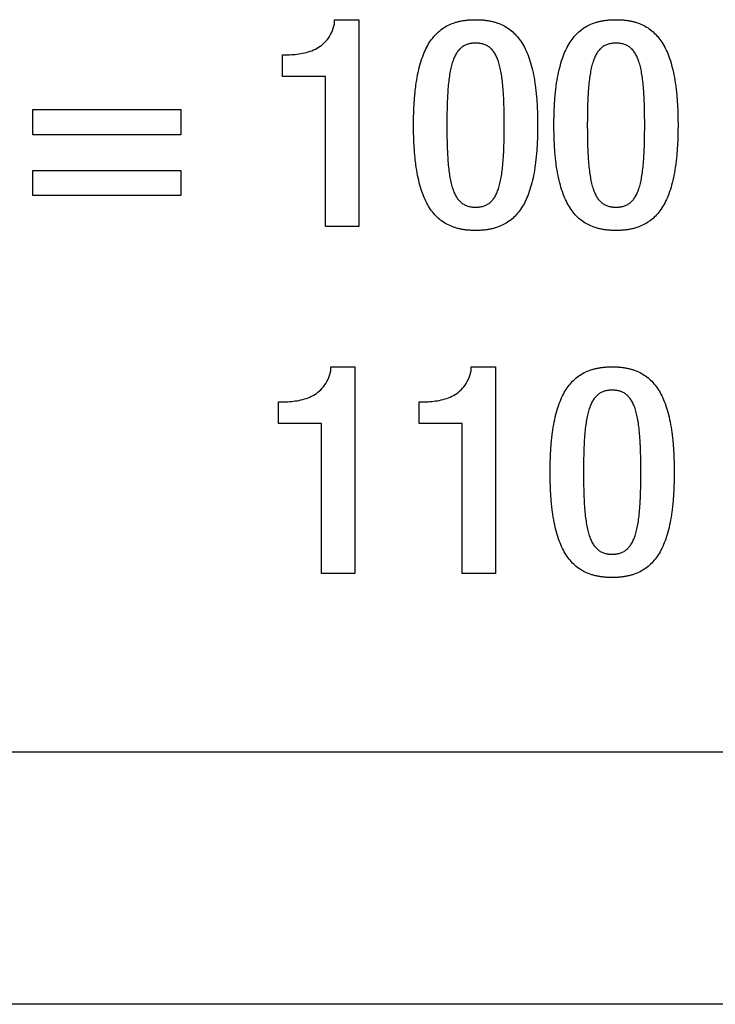
# Model space of a CAD drawing. Units: millimetres. Extents: x 171.4 to 241.4, y 120.2 to 210.2.
# Drawn here: x 203.8 to 209.4, y 120.2 to 128 of the extents above; entities that cross this region are included whole.
import ezdxf

# ---------------------------------------------------------------- set-up
doc = ezdxf.new("R2010")
doc.units = ezdxf.units.MM
doc.header["$LTSCALE"] = 23.1
doc.layers.get('0').update_dxf_attribs({"linetype": 'CONTINUOUS'})
for name, color, linetype in [('09_ROUNDS', 7, 'CONTINUOUS'), ('INTFCLR_3', 7, 'CONTINUOUS'), ('PFADE', 7, 'CONTINUOUS')]:
    doc.layers.add(name, color=color, linetype=linetype)

msp = doc.modelspace()

# ---------------------------------------------------------------- linework, layer by layer
at = {"color": 4, "linetype": 'CONTINUOUS'}
for p, q in [((203.9514, 127.3063), (205.1239, 127.3063)), ((203.9514, 127.1076), (203.9514, 127.3063)), ((205.1239, 127.3063), (205.1239, 127.1076)), ((205.1239, 127.1076), (203.9514, 127.1076)), ((203.9514, 126.8256), (205.1239, 126.8256)), ((203.9514, 126.627), (203.9514, 126.8256)), ((205.1239, 126.8256), (205.1239, 126.627)), ((205.1239, 126.627), (203.9514, 126.627))]:
    msp.add_line(p, q, dxfattribs=at)
at = {"color": 7, "linetype": 'CONTINUOUS'}
msp.add_line((173.407, 122.2224), (220.307, 122.2224), dxfattribs=at)
at = {"layer": '09_ROUNDS', "color": 7, "linetype": 'CONTINUOUS'}
msp.add_line((224.607, 120.2224), (171.907, 120.2224), dxfattribs=at)
at = {"layer": 'INTFCLR_3', "color": 4, "linetype": 'CONTINUOUS'}
for p, q in [((206.3403, 128.0187), (206.5328, 128.0187)), ((206.3403, 127.9861), (206.3403, 128.0187)), ((206.5328, 128.0187), (206.5328, 126.3818)), ((205.9281, 127.7411), (205.9535, 127.7411)), ((205.9281, 127.5698), (205.9281, 127.7411)), ((206.2686, 127.5698), (205.9281, 127.5698)), ((206.2686, 126.3818), (206.2686, 127.5698)), ((203.9514, 127.3063), (205.1239, 127.3063)), ((203.9514, 127.1076), (203.9514, 127.3063)), ((205.1239, 127.3063), (205.1239, 127.1076)), ((205.1239, 127.1076), (203.9514, 127.1076)), ((203.9514, 126.8256), (205.1239, 126.8256)), ((203.9514, 126.627), (203.9514, 126.8256)), ((205.1239, 126.8256), (205.1239, 126.627)), ((205.1239, 126.627), (203.9514, 126.627)), ((206.5328, 126.3818), (206.2686, 126.3818)), ((206.31, 125.2705), (206.5025, 125.2705)), ((206.31, 125.2378), (206.31, 125.2705)), ((206.5025, 125.2705), (206.5025, 123.6337)), ((207.4227, 125.2705), (207.6148, 125.2705)), ((207.4227, 125.2378), (207.4227, 125.2705)), ((207.6148, 125.2705), (207.6148, 123.6337)), ((205.8978, 124.993), (205.9232, 124.993)), ((205.8978, 124.8218), (205.8978, 124.993)), ((207.0101, 124.993), (207.0355, 124.993)), ((207.0101, 124.8218), (207.0101, 124.993)), ((206.2383, 124.8218), (205.8978, 124.8218)), ((206.2383, 123.6337), (206.2383, 124.8218)), ((207.3509, 124.8218), (207.0101, 124.8218)), ((207.3509, 123.6337), (207.3509, 124.8218)), ((206.5025, 123.6337), (206.2383, 123.6337)), ((207.6148, 123.6337), (207.3509, 123.6337))]:
    msp.add_line(p, q, dxfattribs=at)
for points, knots in [([(207.4428, 126.3496), (207.438, 126.3497), (207.4284, 126.35), (207.4141, 126.3508), (207.3955, 126.3521), (207.3726, 126.3547), (207.3459, 126.359), (207.3201, 126.3647), (207.2869, 126.374), (207.2473, 126.3893), (207.2029, 126.414), (207.1621, 126.4453), (207.1251, 126.4835), (207.0918, 126.5288), (207.0624, 126.5816), (207.0368, 126.6421), (207.0151, 126.7107), (206.9972, 126.7878), (206.9859, 126.8576), (206.9787, 126.9178), (206.9742, 126.9663), (206.9706, 127.0173), (206.9685, 127.0613), (206.9674, 127.0977), (206.9667, 127.1259), (206.9664, 127.1498), (206.9663, 127.1692), (206.9662, 127.184), (206.9663, 127.1988), (206.9664, 127.2182), (206.9667, 127.2421), (206.9674, 127.2703), (206.9685, 127.3067), (206.9706, 127.3507), (206.9742, 127.4016), (206.9787, 127.4501), (206.9859, 127.5104), (206.9972, 127.5801), (207.0151, 127.6572), (207.0368, 127.7258), (207.0624, 127.7863), (207.0918, 127.8391), (207.1251, 127.8845), (207.1621, 127.9227), (207.2029, 127.954), (207.2473, 127.9788), (207.2869, 127.9941), (207.3201, 128.0035), (207.3459, 128.0092), (207.3726, 128.0135), (207.3955, 128.016), (207.4141, 128.0174), (207.4284, 128.0182), (207.4428, 128.0186), (207.4526, 128.0187), (207.4575, 128.0187)], [0, 0, 0, 0, 0.006611, 0.013134, 0.019571, 0.032202, 0.044534, 0.056604, 0.06845, 0.091657, 0.114609, 0.137826, 0.161873, 0.187325, 0.214729, 0.244583, 0.277329, 0.313358, 0.353011, 0.374295, 0.396598, 0.419952, 0.444389, 0.457023, 0.46994, 0.483143, 0.489852, 0.496635, 0.503414, 0.51012, 0.523316, 0.536227, 0.548856, 0.573283, 0.59663, 0.618926, 0.640207, 0.679858, 0.715889, 0.748642, 0.778506, 0.805921, 0.831386, 0.855446, 0.878672, 0.901632, 0.924844, 0.936692, 0.948762, 0.961096, 0.973727, 0.980164, 0.986687, 0.993298, 1, 1, 1, 1]), ([(207.4575, 128.0187), (207.4624, 128.0187), (207.4721, 128.0186), (207.4865, 128.0182), (207.5008, 128.0174), (207.5194, 128.016), (207.5422, 128.0135), (207.5689, 128.0092), (207.5947, 128.0035), (207.6279, 127.9941), (207.6675, 127.9788), (207.7118, 127.954), (207.7526, 127.9227), (207.7897, 127.8845), (207.823, 127.8391), (207.8525, 127.7863), (207.8781, 127.7258), (207.8998, 127.6572), (207.9176, 127.5801), (207.929, 127.5104), (207.9362, 127.4501), (207.9408, 127.4016), (207.9443, 127.3507), (207.9464, 127.3067), (207.9476, 127.2703), (207.9482, 127.2421), (207.9485, 127.2182), (207.9487, 127.1988), (207.9487, 127.184), (207.9487, 127.1692), (207.9485, 127.1498), (207.9482, 127.1259), (207.9476, 127.0977), (207.9464, 127.0613), (207.9443, 127.0173), (207.9408, 126.9663), (207.9362, 126.9178), (207.929, 126.8576), (207.9177, 126.7878), (207.8998, 126.7107), (207.8781, 126.6421), (207.8525, 126.5816), (207.823, 126.5288), (207.7897, 126.4835), (207.7526, 126.4453), (207.7118, 126.414), (207.6675, 126.3893), (207.6279, 126.374), (207.5947, 126.3647), (207.5689, 126.359), (207.5422, 126.3547), (207.5194, 126.3521), (207.5008, 126.3508), (207.4865, 126.35), (207.4721, 126.3496), (207.4575, 126.3494), (207.4477, 126.3495), (207.4428, 126.3496)], [0, 0, 0, 0, 0.006607, 0.013124, 0.019555, 0.025902, 0.038357, 0.05052, 0.062424, 0.074111, 0.097011, 0.119666, 0.142588, 0.166334, 0.191468, 0.218528, 0.248003, 0.280329, 0.315889, 0.35502, 0.376021, 0.398025, 0.421065, 0.445172, 0.457635, 0.470376, 0.483399, 0.490017, 0.496707, 0.5034, 0.510022, 0.523051, 0.535798, 0.548267, 0.572383, 0.59543, 0.61744, 0.638445, 0.677579, 0.713137, 0.745456, 0.774921, 0.801969, 0.82709, 0.850825, 0.873736, 0.896384, 0.919279, 0.930964, 0.942868, 0.955029, 0.967484, 0.973831, 0.980262, 0.986779, 0.993386, 1, 1, 1, 1]), ([(208.5547, 126.3496), (208.5499, 126.3497), (208.5403, 126.35), (208.5261, 126.3508), (208.5075, 126.3521), (208.4847, 126.3547), (208.458, 126.359), (208.4321, 126.3647), (208.399, 126.374), (208.3594, 126.3893), (208.315, 126.414), (208.2742, 126.4453), (208.2371, 126.4835), (208.2039, 126.5288), (208.1744, 126.5816), (208.1488, 126.6421), (208.1271, 126.7107), (208.1092, 126.7878), (208.0979, 126.8576), (208.0907, 126.9178), (208.0861, 126.9663), (208.0826, 127.0173), (208.0805, 127.0613), (208.0793, 127.0977), (208.0787, 127.1259), (208.0783, 127.1498), (208.0782, 127.1692), (208.0782, 127.184), (208.0782, 127.1988), (208.0783, 127.2182), (208.0787, 127.2421), (208.0793, 127.2703), (208.0805, 127.3067), (208.0826, 127.3507), (208.0861, 127.4016), (208.0907, 127.4501), (208.0979, 127.5104), (208.1092, 127.5801), (208.1271, 127.6572), (208.1488, 127.7258), (208.1744, 127.7863), (208.2039, 127.8391), (208.2371, 127.8845), (208.2742, 127.9227), (208.315, 127.954), (208.3594, 127.9788), (208.399, 127.9941), (208.4321, 128.0035), (208.458, 128.0092), (208.4847, 128.0135), (208.5075, 128.016), (208.5261, 128.0174), (208.5403, 128.0182), (208.5548, 128.0186), (208.5645, 128.0187), (208.5694, 128.0187)], [0, 0, 0, 0, 0.006605, 0.013122, 0.019554, 0.032175, 0.0445, 0.056563, 0.068405, 0.091607, 0.114557, 0.137776, 0.161829, 0.187287, 0.214697, 0.244557, 0.277309, 0.313343, 0.353001, 0.374288, 0.396592, 0.419948, 0.444387, 0.457023, 0.469941, 0.483145, 0.489855, 0.496638, 0.503418, 0.510124, 0.523322, 0.536234, 0.548864, 0.573293, 0.596642, 0.618941, 0.640224, 0.679879, 0.715915, 0.748675, 0.778545, 0.805967, 0.831438, 0.855502, 0.878731, 0.901689, 0.924896, 0.936739, 0.948803, 0.961129, 0.973751, 0.980183, 0.9867, 0.993305, 1, 1, 1, 1]), ([(208.5694, 128.0187), (208.5743, 128.0187), (208.584, 128.0186), (208.5985, 128.0182), (208.6127, 128.0174), (208.6314, 128.016), (208.6541, 128.0135), (208.6808, 128.0092), (208.7067, 128.0035), (208.7398, 127.9941), (208.7794, 127.9788), (208.8238, 127.954), (208.8646, 127.9227), (208.9017, 127.8845), (208.9349, 127.8391), (208.9644, 127.7863), (208.99, 127.7258), (209.0117, 127.6572), (209.0296, 127.5801), (209.0409, 127.5104), (209.0481, 127.4501), (209.0527, 127.4016), (209.0562, 127.3507), (209.0583, 127.3067), (209.0595, 127.2703), (209.0602, 127.2421), (209.0605, 127.2182), (209.0606, 127.1988), (209.0606, 127.184), (209.0606, 127.1692), (209.0605, 127.1498), (209.0602, 127.1259), (209.0595, 127.0977), (209.0583, 127.0613), (209.0562, 127.0173), (209.0527, 126.9663), (209.0481, 126.9178), (209.0409, 126.8576), (209.0296, 126.7878), (209.0117, 126.7107), (208.99, 126.6421), (208.9644, 126.5816), (208.9349, 126.5288), (208.9017, 126.4835), (208.8646, 126.4453), (208.8238, 126.414), (208.7794, 126.3893), (208.7398, 126.374), (208.7067, 126.3647), (208.6808, 126.359), (208.6541, 126.3547), (208.6314, 126.3521), (208.6127, 126.3508), (208.5985, 126.35), (208.584, 126.3496), (208.5694, 126.3494), (208.5596, 126.3495), (208.5547, 126.3496)], [0, 0, 0, 0, 0.006607, 0.013124, 0.019555, 0.025902, 0.038358, 0.05052, 0.062425, 0.074112, 0.097012, 0.119667, 0.142589, 0.166335, 0.191469, 0.218529, 0.248005, 0.280331, 0.315891, 0.355022, 0.376024, 0.398028, 0.421068, 0.445175, 0.457638, 0.47038, 0.483403, 0.490021, 0.496711, 0.503404, 0.510026, 0.523055, 0.535802, 0.548271, 0.572387, 0.595435, 0.617444, 0.63845, 0.677584, 0.713142, 0.745461, 0.774926, 0.801974, 0.827096, 0.850831, 0.873743, 0.89639, 0.919285, 0.930971, 0.942874, 0.955036, 0.967491, 0.973838, 0.980269, 0.986786, 0.993393, 1, 1, 1, 1]), ([(205.9535, 127.7411), (205.9937, 127.7411), (206.0544, 127.7446), (206.133, 127.7622), (206.1893, 127.7838), (206.2409, 127.8155), (206.2855, 127.8595), (206.3206, 127.9172), (206.3349, 127.962), (206.3403, 127.9861)], [0, 0, 0, 0, 0.240471, 0.361205, 0.480492, 0.599286, 0.721061, 0.851951, 1, 1, 1, 1]), ([(207.4491, 127.8333), (207.4464, 127.8332), (207.441, 127.833), (207.433, 127.8323), (207.4227, 127.8311), (207.4102, 127.829), (207.3959, 127.8253), (207.3822, 127.8205), (207.365, 127.8125), (207.3449, 127.7994), (207.3235, 127.7787), (207.3049, 127.753), (207.2888, 127.7222), (207.275, 127.686), (207.2633, 127.6443), (207.2536, 127.597), (207.2458, 127.5437), (207.2397, 127.4843), (207.236, 127.4309), (207.2338, 127.385), (207.2324, 127.3481), (207.2314, 127.3095), (207.2308, 127.2763), (207.2304, 127.2488), (207.2303, 127.2276), (207.2302, 127.2097), (207.2301, 127.1951), (207.2301, 127.184), (207.2301, 127.1729), (207.2302, 127.1584), (207.2303, 127.1404), (207.2304, 127.1192), (207.2308, 127.0917), (207.2314, 127.0585), (207.2324, 127.0199), (207.2338, 126.983), (207.236, 126.9371), (207.2397, 126.8836), (207.2458, 126.8242), (207.2536, 126.7709), (207.2633, 126.7235), (207.275, 126.6819), (207.2888, 126.6457), (207.3049, 126.6148), (207.3235, 126.589), (207.3449, 126.5683), (207.365, 126.5552), (207.3822, 126.5472), (207.3959, 126.5424), (207.4102, 126.5387), (207.4227, 126.5365), (207.433, 126.5353), (207.441, 126.5347), (207.4492, 126.5343), (207.4547, 126.5342), (207.4575, 126.5342)], [0, 0, 0, 0, 0.005406, 0.010697, 0.015879, 0.025953, 0.035702, 0.045211, 0.054573, 0.073232, 0.092521, 0.113224, 0.136017, 0.161442, 0.189929, 0.221813, 0.257366, 0.296815, 0.340352, 0.363709, 0.38815, 0.413696, 0.440364, 0.454124, 0.468172, 0.48251, 0.489788, 0.497139, 0.50449, 0.511768, 0.526105, 0.540154, 0.553916, 0.580587, 0.606137, 0.630584, 0.653946, 0.697498, 0.736964, 0.772537, 0.804441, 0.832948, 0.858394, 0.881205, 0.901924, 0.921225, 0.939892, 0.949256, 0.958767, 0.968517, 0.978591, 0.983774, 0.989064, 0.994471, 1, 1, 1, 1]), ([(207.4575, 126.5342), (207.4603, 126.5342), (207.4658, 126.5343), (207.474, 126.5347), (207.4819, 126.5353), (207.4922, 126.5365), (207.5047, 126.5387), (207.519, 126.5424), (207.5327, 126.5472), (207.5499, 126.5552), (207.57, 126.5683), (207.5913, 126.589), (207.6099, 126.6148), (207.626, 126.6457), (207.6398, 126.6819), (207.6514, 126.7235), (207.6611, 126.7709), (207.6688, 126.8242), (207.6749, 126.8836), (207.6786, 126.9371), (207.6808, 126.983), (207.6822, 127.0199), (207.6832, 127.0585), (207.6838, 127.0917), (207.6841, 127.1192), (207.6843, 127.1404), (207.6844, 127.1584), (207.6844, 127.1729), (207.6844, 127.184), (207.6844, 127.1951), (207.6844, 127.2097), (207.6843, 127.2276), (207.6841, 127.2488), (207.6838, 127.2763), (207.6832, 127.3095), (207.6822, 127.3481), (207.6808, 127.385), (207.6786, 127.4309), (207.6749, 127.4843), (207.6688, 127.5437), (207.6611, 127.597), (207.6514, 127.6443), (207.6398, 127.686), (207.626, 127.7222), (207.6099, 127.753), (207.5913, 127.7787), (207.57, 127.7994), (207.5499, 127.8125), (207.5327, 127.8205), (207.519, 127.8253), (207.5047, 127.829), (207.4922, 127.8311), (207.4819, 127.8323), (207.474, 127.833), (207.4658, 127.8334), (207.4575, 127.8335), (207.4519, 127.8334), (207.4491, 127.8333)], [0, 0, 0, 0, 0.00547, 0.010817, 0.01605, 0.021176, 0.031138, 0.04078, 0.050183, 0.059441, 0.077895, 0.096976, 0.117461, 0.140017, 0.165181, 0.193376, 0.224933, 0.26012, 0.299159, 0.342241, 0.365352, 0.389536, 0.41481, 0.441195, 0.454808, 0.468706, 0.482889, 0.490089, 0.497361, 0.504633, 0.511832, 0.526015, 0.539912, 0.553525, 0.579906, 0.605176, 0.629355, 0.652459, 0.695527, 0.734549, 0.769717, 0.801254, 0.829428, 0.854573, 0.87711, 0.89758, 0.916649, 0.935095, 0.94435, 0.953752, 0.963393, 0.973354, 0.97848, 0.983713, 0.989061, 0.99453, 1, 1, 1, 1]), ([(208.561, 127.8333), (208.5583, 127.8332), (208.5529, 127.833), (208.5449, 127.8323), (208.5346, 127.8311), (208.5222, 127.829), (208.5078, 127.8253), (208.4942, 127.8205), (208.477, 127.8125), (208.4569, 127.7994), (208.4356, 127.7787), (208.4169, 127.753), (208.4008, 127.7222), (208.3871, 127.686), (208.3755, 127.6443), (208.3658, 127.597), (208.358, 127.5437), (208.352, 127.4843), (208.3483, 127.4309), (208.3461, 127.385), (208.3447, 127.3481), (208.3436, 127.3095), (208.343, 127.2763), (208.3427, 127.2488), (208.3425, 127.2276), (208.3425, 127.2097), (208.3424, 127.1951), (208.3424, 127.184), (208.3424, 127.1729), (208.3425, 127.1584), (208.3425, 127.1404), (208.3427, 127.1192), (208.343, 127.0917), (208.3436, 127.0585), (208.3447, 127.0199), (208.3461, 126.983), (208.3483, 126.9371), (208.352, 126.8836), (208.358, 126.8242), (208.3658, 126.7709), (208.3755, 126.7235), (208.3871, 126.6819), (208.4008, 126.6457), (208.4169, 126.6148), (208.4356, 126.589), (208.4569, 126.5683), (208.477, 126.5552), (208.4942, 126.5472), (208.5078, 126.5424), (208.5222, 126.5387), (208.5346, 126.5365), (208.5449, 126.5353), (208.5529, 126.5347), (208.5611, 126.5343), (208.5666, 126.5342), (208.5694, 126.5342)], [0, 0, 0, 0, 0.005407, 0.010698, 0.01588, 0.025952, 0.035699, 0.045205, 0.054563, 0.073212, 0.092493, 0.113188, 0.135975, 0.161398, 0.189883, 0.221769, 0.257326, 0.29678, 0.340324, 0.363684, 0.38813, 0.41368, 0.440353, 0.454116, 0.468167, 0.482507, 0.489786, 0.497138, 0.50449, 0.51177, 0.52611, 0.540161, 0.553926, 0.580602, 0.606156, 0.630607, 0.653973, 0.697532, 0.737003, 0.772579, 0.804485, 0.832992, 0.858434, 0.88124, 0.901951, 0.921243, 0.939901, 0.949262, 0.958769, 0.968517, 0.97859, 0.983772, 0.989063, 0.99447, 1, 1, 1, 1]), ([(208.5694, 126.5342), (208.5722, 126.5342), (208.5777, 126.5343), (208.5859, 126.5347), (208.5939, 126.5353), (208.6042, 126.5365), (208.6166, 126.5387), (208.631, 126.5424), (208.6446, 126.5472), (208.6618, 126.5552), (208.682, 126.5683), (208.7033, 126.589), (208.722, 126.6148), (208.7381, 126.6457), (208.7519, 126.6819), (208.7636, 126.7235), (208.7732, 126.7709), (208.7811, 126.8242), (208.7872, 126.8836), (208.7908, 126.9371), (208.7931, 126.983), (208.7945, 127.0199), (208.7955, 127.0585), (208.7961, 127.0917), (208.7964, 127.1192), (208.7966, 127.1404), (208.7967, 127.1584), (208.7967, 127.1729), (208.7967, 127.184), (208.7967, 127.1951), (208.7967, 127.2097), (208.7966, 127.2276), (208.7964, 127.2488), (208.7961, 127.2763), (208.7955, 127.3095), (208.7945, 127.3481), (208.7931, 127.385), (208.7908, 127.4309), (208.7872, 127.4843), (208.7811, 127.5437), (208.7732, 127.597), (208.7636, 127.6443), (208.7519, 127.686), (208.7381, 127.7222), (208.722, 127.753), (208.7033, 127.7787), (208.682, 127.7994), (208.6618, 127.8125), (208.6446, 127.8205), (208.631, 127.8253), (208.6166, 127.829), (208.6042, 127.8311), (208.5939, 127.8323), (208.5859, 127.833), (208.5777, 127.8334), (208.5694, 127.8335), (208.5638, 127.8334), (208.561, 127.8333)], [0, 0, 0, 0, 0.005469, 0.010816, 0.016049, 0.021175, 0.031138, 0.040782, 0.050189, 0.059451, 0.077913, 0.097004, 0.117496, 0.140057, 0.165225, 0.19342, 0.224976, 0.260159, 0.299193, 0.342269, 0.365376, 0.389555, 0.414826, 0.441205, 0.454816, 0.468711, 0.482892, 0.490091, 0.497361, 0.504632, 0.51183, 0.526011, 0.539905, 0.553515, 0.579891, 0.605158, 0.629332, 0.652433, 0.695494, 0.734511, 0.769676, 0.801211, 0.829386, 0.854533, 0.877077, 0.897554, 0.916632, 0.935087, 0.944346, 0.953751, 0.963394, 0.973357, 0.978483, 0.983715, 0.989062, 0.994531, 1, 1, 1, 1]), ([(205.9232, 124.993), (205.9635, 124.993), (206.0243, 124.9965), (206.103, 125.0141), (206.1593, 125.0357), (206.2108, 125.0674), (206.2554, 125.1114), (206.2904, 125.169), (206.3047, 125.2137), (206.31, 125.2378)], [0, 0, 0, 0, 0.240861, 0.361687, 0.480996, 0.599741, 0.721403, 0.852133, 1, 1, 1, 1]), ([(207.0355, 124.993), (207.0757, 124.993), (207.1364, 124.9965), (207.215, 125.0141), (207.2713, 125.0357), (207.3229, 125.0674), (207.3676, 125.1114), (207.4028, 125.169), (207.4172, 125.2137), (207.4227, 125.2378)], [0, 0, 0, 0, 0.240448, 0.361187, 0.480496, 0.599321, 0.721123, 0.85201, 1, 1, 1, 1]), ([(208.5248, 123.6016), (208.52, 123.6017), (208.5104, 123.6019), (208.4961, 123.6027), (208.4774, 123.6041), (208.4546, 123.6066), (208.4279, 123.6109), (208.402, 123.6166), (208.3689, 123.6259), (208.3293, 123.6412), (208.2849, 123.666), (208.244, 123.6973), (208.2069, 123.7354), (208.1736, 123.7808), (208.1441, 123.8335), (208.1185, 123.8941), (208.0968, 123.9627), (208.0789, 124.0397), (208.0676, 124.1095), (208.0604, 124.1697), (208.0558, 124.2183), (208.0523, 124.2692), (208.0502, 124.3132), (208.049, 124.3496), (208.0484, 124.3778), (208.048, 124.4017), (208.0479, 124.4212), (208.0479, 124.4359), (208.0479, 124.4507), (208.048, 124.4701), (208.0484, 124.494), (208.049, 124.5223), (208.0502, 124.5586), (208.0523, 124.6026), (208.0558, 124.6535), (208.0604, 124.7021), (208.0676, 124.7623), (208.0789, 124.832), (208.0968, 124.9091), (208.1185, 124.9777), (208.1441, 125.0382), (208.1736, 125.091), (208.2069, 125.1363), (208.244, 125.1745), (208.2848, 125.2058), (208.3293, 125.2306), (208.3689, 125.2459), (208.402, 125.2553), (208.4279, 125.261), (208.4546, 125.2653), (208.4774, 125.2678), (208.4961, 125.2692), (208.5104, 125.2699), (208.5248, 125.2704), (208.5346, 125.2705), (208.5395, 125.2705)], [0, 0, 0, 0, 0.006611, 0.013133, 0.01957, 0.032202, 0.044536, 0.056607, 0.068457, 0.091671, 0.11463, 0.137855, 0.16191, 0.187368, 0.214776, 0.244632, 0.277378, 0.313405, 0.353056, 0.374339, 0.396639, 0.41999, 0.444424, 0.457057, 0.469973, 0.483174, 0.489883, 0.496665, 0.503443, 0.510148, 0.523343, 0.536252, 0.548879, 0.573303, 0.596645, 0.618938, 0.640215, 0.679857, 0.715881, 0.748628, 0.778488, 0.805901, 0.831366, 0.855427, 0.878658, 0.901622, 0.924839, 0.93669, 0.948762, 0.961096, 0.973728, 0.980166, 0.986688, 0.993299, 1, 1, 1, 1]), ([(208.5395, 125.2705), (208.5443, 125.2705), (208.554, 125.2704), (208.5685, 125.2699), (208.5827, 125.2692), (208.6013, 125.2678), (208.6241, 125.2653), (208.6508, 125.261), (208.6766, 125.2553), (208.7097, 125.2459), (208.7493, 125.2306), (208.7936, 125.2058), (208.8344, 125.1745), (208.8714, 125.1363), (208.9047, 125.091), (208.9341, 125.0382), (208.9597, 124.9777), (208.9815, 124.9091), (208.9993, 124.832), (209.0106, 124.7623), (209.0179, 124.7021), (209.0224, 124.6535), (209.026, 124.6026), (209.028, 124.5586), (209.0292, 124.5223), (209.0299, 124.494), (209.0302, 124.4701), (209.0303, 124.4507), (209.0303, 124.4359), (209.0303, 124.4212), (209.0302, 124.4017), (209.0299, 124.3778), (209.0292, 124.3496), (209.028, 124.3132), (209.026, 124.2692), (209.0224, 124.2183), (209.0179, 124.1697), (209.0106, 124.1095), (208.9993, 124.0397), (208.9815, 123.9627), (208.9597, 123.8941), (208.9341, 123.8335), (208.9047, 123.7808), (208.8714, 123.7354), (208.8344, 123.6973), (208.7936, 123.666), (208.7493, 123.6412), (208.7097, 123.6259), (208.6766, 123.6166), (208.6508, 123.6109), (208.6241, 123.6066), (208.6013, 123.6041), (208.5827, 123.6027), (208.5685, 123.6019), (208.554, 123.6015), (208.5395, 123.6014), (208.5297, 123.6015), (208.5248, 123.6016)], [0, 0, 0, 0, 0.006602, 0.013114, 0.01954, 0.025883, 0.038329, 0.050484, 0.062381, 0.074062, 0.09695, 0.119596, 0.142512, 0.166253, 0.191384, 0.218443, 0.247919, 0.280248, 0.315813, 0.354951, 0.375958, 0.397967, 0.421013, 0.445126, 0.457593, 0.470338, 0.483365, 0.489985, 0.496677, 0.503372, 0.509996, 0.52303, 0.535781, 0.548253, 0.572377, 0.595432, 0.617448, 0.63846, 0.677607, 0.713175, 0.745503, 0.774976, 0.802029, 0.827154, 0.850888, 0.873798, 0.896439, 0.919324, 0.931004, 0.942901, 0.955055, 0.967501, 0.973844, 0.98027, 0.986782, 0.993384, 1, 1, 1, 1]), ([(208.5311, 125.0852), (208.5283, 125.0852), (208.5229, 125.0849), (208.5149, 125.0843), (208.5046, 125.0831), (208.4921, 125.0809), (208.4778, 125.0772), (208.4641, 125.0724), (208.4469, 125.0645), (208.4267, 125.0514), (208.4054, 125.0307), (208.3867, 125.0049), (208.3706, 124.9741), (208.3568, 124.9379), (208.3452, 124.8963), (208.3355, 124.8489), (208.3277, 124.7956), (208.3217, 124.7363), (208.318, 124.6828), (208.3158, 124.6369), (208.3144, 124.6), (208.3134, 124.5614), (208.3128, 124.5282), (208.3124, 124.5008), (208.3123, 124.4795), (208.3122, 124.4616), (208.3121, 124.447), (208.3121, 124.4359), (208.3121, 124.4249), (208.3122, 124.4103), (208.3123, 124.3923), (208.3124, 124.3711), (208.3128, 124.3437), (208.3134, 124.3105), (208.3144, 124.2719), (208.3158, 124.235), (208.318, 124.189), (208.3217, 124.1356), (208.3277, 124.0761), (208.3355, 124.0228), (208.3452, 123.9755), (208.3568, 123.9338), (208.3706, 123.8976), (208.3867, 123.8667), (208.4054, 123.8409), (208.4267, 123.8202), (208.4469, 123.8071), (208.4641, 123.7991), (208.4778, 123.7943), (208.4921, 123.7906), (208.5046, 123.7885), (208.5149, 123.7873), (208.5229, 123.7866), (208.5311, 123.7862), (208.5367, 123.7862), (208.5395, 123.7862)], [0, 0, 0, 0, 0.005415, 0.010714, 0.015904, 0.025991, 0.035751, 0.045269, 0.054637, 0.073303, 0.092593, 0.113293, 0.13608, 0.161498, 0.189977, 0.221854, 0.2574, 0.296841, 0.340371, 0.363724, 0.388162, 0.413703, 0.440367, 0.454126, 0.468172, 0.482507, 0.489784, 0.497134, 0.504484, 0.511761, 0.526096, 0.540143, 0.553903, 0.58057, 0.606116, 0.630559, 0.653918, 0.697462, 0.736921, 0.772486, 0.804383, 0.832883, 0.858321, 0.881126, 0.901842, 0.921144, 0.939818, 0.949188, 0.958708, 0.968469, 0.978556, 0.983747, 0.989046, 0.994461, 1, 1, 1, 1]), ([(208.5395, 123.7862), (208.5422, 123.7862), (208.5478, 123.7862), (208.5559, 123.7866), (208.5639, 123.7873), (208.5742, 123.7885), (208.5866, 123.7906), (208.6009, 123.7943), (208.6146, 123.7991), (208.6317, 123.8071), (208.6518, 123.8202), (208.6732, 123.8409), (208.6918, 123.8667), (208.7079, 123.8976), (208.7217, 123.9338), (208.7333, 123.9755), (208.743, 124.0228), (208.7508, 124.0761), (208.7569, 124.1356), (208.7605, 124.189), (208.7628, 124.235), (208.7642, 124.2719), (208.7652, 124.3105), (208.7658, 124.3437), (208.7661, 124.3711), (208.7663, 124.3923), (208.7664, 124.4103), (208.7664, 124.4249), (208.7664, 124.4359), (208.7664, 124.447), (208.7664, 124.4616), (208.7663, 124.4795), (208.7661, 124.5008), (208.7658, 124.5282), (208.7652, 124.5614), (208.7642, 124.6), (208.7628, 124.6369), (208.7605, 124.6828), (208.7569, 124.7363), (208.7508, 124.7956), (208.743, 124.8489), (208.7333, 124.8963), (208.7217, 124.9379), (208.7079, 124.9741), (208.6918, 125.0049), (208.6732, 125.0307), (208.6518, 125.0514), (208.6317, 125.0645), (208.6146, 125.0724), (208.6009, 125.0772), (208.5866, 125.0809), (208.5742, 125.0831), (208.5639, 125.0843), (208.5559, 125.0849), (208.5478, 125.0853), (208.5395, 125.0854), (208.5339, 125.0853), (208.5311, 125.0852)], [0, 0, 0, 0, 0.00546, 0.010799, 0.016024, 0.021142, 0.031091, 0.040721, 0.050116, 0.059368, 0.077815, 0.096895, 0.117383, 0.139945, 0.165116, 0.193318, 0.224882, 0.260077, 0.299123, 0.342213, 0.365327, 0.389514, 0.414793, 0.441181, 0.454796, 0.468696, 0.482882, 0.490082, 0.497355, 0.504628, 0.511829, 0.526014, 0.539913, 0.553527, 0.579912, 0.605187, 0.629369, 0.652477, 0.695552, 0.734581, 0.769757, 0.801301, 0.829482, 0.854634, 0.877177, 0.89765, 0.916718, 0.935157, 0.944406, 0.9538, 0.963429, 0.973378, 0.978496, 0.98372, 0.989059, 0.994519, 1, 1, 1, 1])]:
    msp.add_open_spline(points, degree=3, knots=knots, dxfattribs=at)
at = {"layer": 'PFADE', "color": 4, "linetype": 'CONTINUOUS'}
for p, q in [((206.3403, 128.0187), (206.5328, 128.0187)), ((206.3403, 127.9861), (206.3403, 128.0187)), ((206.5328, 128.0187), (206.5328, 126.3818)), ((205.9281, 127.7411), (205.9535, 127.7411)), ((205.9281, 127.5698), (205.9281, 127.7411)), ((206.2686, 127.5698), (205.9281, 127.5698)), ((206.2686, 126.3818), (206.2686, 127.5698)), ((206.5328, 126.3818), (206.2686, 126.3818)), ((206.31, 125.2705), (206.5025, 125.2705)), ((206.31, 125.2378), (206.31, 125.2705)), ((206.5025, 125.2705), (206.5025, 123.6337)), ((207.4227, 125.2705), (207.6148, 125.2705)), ((207.4227, 125.2378), (207.4227, 125.2705)), ((207.6148, 125.2705), (207.6148, 123.6337)), ((205.8978, 124.993), (205.9232, 124.993)), ((205.8978, 124.8218), (205.8978, 124.993)), ((207.0101, 124.993), (207.0355, 124.993)), ((207.0101, 124.8218), (207.0101, 124.993)), ((206.2383, 124.8218), (205.8978, 124.8218)), ((206.2383, 123.6337), (206.2383, 124.8218)), ((207.3509, 124.8218), (207.0101, 124.8218)), ((207.3509, 123.6337), (207.3509, 124.8218)), ((206.5025, 123.6337), (206.2383, 123.6337)), ((207.6148, 123.6337), (207.3509, 123.6337))]:
    msp.add_line(p, q, dxfattribs=at)
for points, knots in [([(207.4428, 126.3496), (207.438, 126.3497), (207.4284, 126.35), (207.4141, 126.3508), (207.3955, 126.3521), (207.3726, 126.3547), (207.3459, 126.359), (207.3201, 126.3647), (207.2869, 126.374), (207.2473, 126.3893), (207.2029, 126.414), (207.1621, 126.4453), (207.1251, 126.4835), (207.0918, 126.5288), (207.0624, 126.5816), (207.0368, 126.6421), (207.0151, 126.7107), (206.9972, 126.7878), (206.9859, 126.8576), (206.9787, 126.9178), (206.9742, 126.9663), (206.9706, 127.0173), (206.9685, 127.0613), (206.9674, 127.0977), (206.9667, 127.1259), (206.9664, 127.1498), (206.9663, 127.1692), (206.9662, 127.184), (206.9663, 127.1988), (206.9664, 127.2182), (206.9667, 127.2421), (206.9674, 127.2703), (206.9685, 127.3067), (206.9706, 127.3507), (206.9742, 127.4016), (206.9787, 127.4501), (206.9859, 127.5104), (206.9972, 127.5801), (207.0151, 127.6572), (207.0368, 127.7258), (207.0624, 127.7863), (207.0918, 127.8391), (207.1251, 127.8845), (207.1621, 127.9227), (207.2029, 127.954), (207.2473, 127.9788), (207.2869, 127.9941), (207.3201, 128.0035), (207.3459, 128.0092), (207.3726, 128.0135), (207.3955, 128.016), (207.4141, 128.0174), (207.4284, 128.0182), (207.4428, 128.0186), (207.4526, 128.0187), (207.4575, 128.0187)], [0, 0, 0, 0, 0.006611, 0.013134, 0.019571, 0.032202, 0.044534, 0.056604, 0.06845, 0.091657, 0.114609, 0.137826, 0.161873, 0.187325, 0.214729, 0.244583, 0.277329, 0.313358, 0.353011, 0.374295, 0.396598, 0.419952, 0.444389, 0.457023, 0.46994, 0.483143, 0.489852, 0.496635, 0.503414, 0.51012, 0.523316, 0.536227, 0.548856, 0.573283, 0.59663, 0.618926, 0.640207, 0.679858, 0.715889, 0.748642, 0.778506, 0.805921, 0.831386, 0.855446, 0.878672, 0.901632, 0.924844, 0.936692, 0.948762, 0.961096, 0.973727, 0.980164, 0.986687, 0.993298, 1, 1, 1, 1]), ([(207.4575, 128.0187), (207.4624, 128.0187), (207.4721, 128.0186), (207.4865, 128.0182), (207.5008, 128.0174), (207.5194, 128.016), (207.5422, 128.0135), (207.5689, 128.0092), (207.5947, 128.0035), (207.6279, 127.9941), (207.6675, 127.9788), (207.7118, 127.954), (207.7526, 127.9227), (207.7897, 127.8845), (207.823, 127.8391), (207.8525, 127.7863), (207.8781, 127.7258), (207.8998, 127.6572), (207.9176, 127.5801), (207.929, 127.5104), (207.9362, 127.4501), (207.9408, 127.4016), (207.9443, 127.3507), (207.9464, 127.3067), (207.9476, 127.2703), (207.9482, 127.2421), (207.9485, 127.2182), (207.9487, 127.1988), (207.9487, 127.184), (207.9487, 127.1692), (207.9485, 127.1498), (207.9482, 127.1259), (207.9476, 127.0977), (207.9464, 127.0613), (207.9443, 127.0173), (207.9408, 126.9663), (207.9362, 126.9178), (207.929, 126.8576), (207.9177, 126.7878), (207.8998, 126.7107), (207.8781, 126.6421), (207.8525, 126.5816), (207.823, 126.5288), (207.7897, 126.4835), (207.7526, 126.4453), (207.7118, 126.414), (207.6675, 126.3893), (207.6279, 126.374), (207.5947, 126.3647), (207.5689, 126.359), (207.5422, 126.3547), (207.5194, 126.3521), (207.5008, 126.3508), (207.4865, 126.35), (207.4721, 126.3496), (207.4575, 126.3494), (207.4477, 126.3495), (207.4428, 126.3496)], [0, 0, 0, 0, 0.006607, 0.013124, 0.019555, 0.025902, 0.038357, 0.05052, 0.062424, 0.074111, 0.097011, 0.119666, 0.142588, 0.166334, 0.191468, 0.218528, 0.248003, 0.280329, 0.315889, 0.35502, 0.376021, 0.398025, 0.421065, 0.445172, 0.457635, 0.470376, 0.483399, 0.490017, 0.496707, 0.5034, 0.510022, 0.523051, 0.535798, 0.548267, 0.572383, 0.59543, 0.61744, 0.638445, 0.677579, 0.713137, 0.745456, 0.774921, 0.801969, 0.82709, 0.850825, 0.873736, 0.896384, 0.919279, 0.930964, 0.942868, 0.955029, 0.967484, 0.973831, 0.980262, 0.986779, 0.993386, 1, 1, 1, 1]), ([(208.5547, 126.3496), (208.5499, 126.3497), (208.5403, 126.35), (208.5261, 126.3508), (208.5075, 126.3521), (208.4847, 126.3547), (208.458, 126.359), (208.4321, 126.3647), (208.399, 126.374), (208.3594, 126.3893), (208.315, 126.414), (208.2742, 126.4453), (208.2371, 126.4835), (208.2039, 126.5288), (208.1744, 126.5816), (208.1488, 126.6421), (208.1271, 126.7107), (208.1092, 126.7878), (208.0979, 126.8576), (208.0907, 126.9178), (208.0861, 126.9663), (208.0826, 127.0173), (208.0805, 127.0613), (208.0793, 127.0977), (208.0787, 127.1259), (208.0783, 127.1498), (208.0782, 127.1692), (208.0782, 127.184), (208.0782, 127.1988), (208.0783, 127.2182), (208.0787, 127.2421), (208.0793, 127.2703), (208.0805, 127.3067), (208.0826, 127.3507), (208.0861, 127.4016), (208.0907, 127.4501), (208.0979, 127.5104), (208.1092, 127.5801), (208.1271, 127.6572), (208.1488, 127.7258), (208.1744, 127.7863), (208.2039, 127.8391), (208.2371, 127.8845), (208.2742, 127.9227), (208.315, 127.954), (208.3594, 127.9788), (208.399, 127.9941), (208.4321, 128.0035), (208.458, 128.0092), (208.4847, 128.0135), (208.5075, 128.016), (208.5261, 128.0174), (208.5403, 128.0182), (208.5548, 128.0186), (208.5645, 128.0187), (208.5694, 128.0187)], [0, 0, 0, 0, 0.006605, 0.013122, 0.019554, 0.032175, 0.0445, 0.056563, 0.068405, 0.091607, 0.114557, 0.137776, 0.161829, 0.187287, 0.214697, 0.244557, 0.277309, 0.313343, 0.353001, 0.374288, 0.396592, 0.419948, 0.444387, 0.457023, 0.469941, 0.483145, 0.489855, 0.496638, 0.503418, 0.510124, 0.523322, 0.536234, 0.548864, 0.573293, 0.596642, 0.618941, 0.640224, 0.679879, 0.715915, 0.748675, 0.778545, 0.805967, 0.831438, 0.855502, 0.878731, 0.901689, 0.924896, 0.936739, 0.948803, 0.961129, 0.973751, 0.980183, 0.9867, 0.993305, 1, 1, 1, 1]), ([(208.5694, 128.0187), (208.5743, 128.0187), (208.584, 128.0186), (208.5985, 128.0182), (208.6127, 128.0174), (208.6314, 128.016), (208.6541, 128.0135), (208.6808, 128.0092), (208.7067, 128.0035), (208.7398, 127.9941), (208.7794, 127.9788), (208.8238, 127.954), (208.8646, 127.9227), (208.9017, 127.8845), (208.9349, 127.8391), (208.9644, 127.7863), (208.99, 127.7258), (209.0117, 127.6572), (209.0296, 127.5801), (209.0409, 127.5104), (209.0481, 127.4501), (209.0527, 127.4016), (209.0562, 127.3507), (209.0583, 127.3067), (209.0595, 127.2703), (209.0602, 127.2421), (209.0605, 127.2182), (209.0606, 127.1988), (209.0606, 127.184), (209.0606, 127.1692), (209.0605, 127.1498), (209.0602, 127.1259), (209.0595, 127.0977), (209.0583, 127.0613), (209.0562, 127.0173), (209.0527, 126.9663), (209.0481, 126.9178), (209.0409, 126.8576), (209.0296, 126.7878), (209.0117, 126.7107), (208.99, 126.6421), (208.9644, 126.5816), (208.9349, 126.5288), (208.9017, 126.4835), (208.8646, 126.4453), (208.8238, 126.414), (208.7794, 126.3893), (208.7398, 126.374), (208.7067, 126.3647), (208.6808, 126.359), (208.6541, 126.3547), (208.6314, 126.3521), (208.6127, 126.3508), (208.5985, 126.35), (208.584, 126.3496), (208.5694, 126.3494), (208.5596, 126.3495), (208.5547, 126.3496)], [0, 0, 0, 0, 0.006607, 0.013124, 0.019555, 0.025902, 0.038358, 0.05052, 0.062425, 0.074112, 0.097012, 0.119667, 0.142589, 0.166335, 0.191469, 0.218529, 0.248005, 0.280331, 0.315891, 0.355022, 0.376024, 0.398028, 0.421068, 0.445175, 0.457638, 0.47038, 0.483403, 0.490021, 0.496711, 0.503404, 0.510026, 0.523055, 0.535802, 0.548271, 0.572387, 0.595435, 0.617444, 0.63845, 0.677584, 0.713142, 0.745461, 0.774926, 0.801974, 0.827096, 0.850831, 0.873743, 0.89639, 0.919285, 0.930971, 0.942874, 0.955036, 0.967491, 0.973838, 0.980269, 0.986786, 0.993393, 1, 1, 1, 1]), ([(205.9535, 127.7411), (205.9937, 127.7411), (206.0544, 127.7446), (206.133, 127.7622), (206.1893, 127.7838), (206.2409, 127.8155), (206.2855, 127.8595), (206.3206, 127.9172), (206.3349, 127.962), (206.3403, 127.9861)], [0, 0, 0, 0, 0.240471, 0.361205, 0.480492, 0.599286, 0.721061, 0.851951, 1, 1, 1, 1]), ([(207.4491, 127.8333), (207.4464, 127.8332), (207.441, 127.833), (207.433, 127.8323), (207.4227, 127.8311), (207.4102, 127.829), (207.3959, 127.8253), (207.3822, 127.8205), (207.365, 127.8125), (207.3449, 127.7994), (207.3235, 127.7787), (207.3049, 127.753), (207.2888, 127.7222), (207.275, 127.686), (207.2633, 127.6443), (207.2536, 127.597), (207.2458, 127.5437), (207.2397, 127.4843), (207.236, 127.4309), (207.2338, 127.385), (207.2324, 127.3481), (207.2314, 127.3095), (207.2308, 127.2763), (207.2304, 127.2488), (207.2303, 127.2276), (207.2302, 127.2097), (207.2301, 127.1951), (207.2301, 127.184), (207.2301, 127.1729), (207.2302, 127.1584), (207.2303, 127.1404), (207.2304, 127.1192), (207.2308, 127.0917), (207.2314, 127.0585), (207.2324, 127.0199), (207.2338, 126.983), (207.236, 126.9371), (207.2397, 126.8836), (207.2458, 126.8242), (207.2536, 126.7709), (207.2633, 126.7235), (207.275, 126.6819), (207.2888, 126.6457), (207.3049, 126.6148), (207.3235, 126.589), (207.3449, 126.5683), (207.365, 126.5552), (207.3822, 126.5472), (207.3959, 126.5424), (207.4102, 126.5387), (207.4227, 126.5365), (207.433, 126.5353), (207.441, 126.5347), (207.4492, 126.5343), (207.4547, 126.5342), (207.4575, 126.5342)], [0, 0, 0, 0, 0.005406, 0.010697, 0.015879, 0.025953, 0.035702, 0.045211, 0.054573, 0.073232, 0.092521, 0.113224, 0.136017, 0.161442, 0.189929, 0.221813, 0.257366, 0.296815, 0.340352, 0.363709, 0.38815, 0.413696, 0.440364, 0.454124, 0.468172, 0.48251, 0.489788, 0.497139, 0.50449, 0.511768, 0.526105, 0.540154, 0.553916, 0.580587, 0.606137, 0.630584, 0.653946, 0.697498, 0.736964, 0.772537, 0.804441, 0.832948, 0.858394, 0.881205, 0.901924, 0.921225, 0.939892, 0.949256, 0.958767, 0.968517, 0.978591, 0.983774, 0.989064, 0.994471, 1, 1, 1, 1]), ([(207.4575, 126.5342), (207.4603, 126.5342), (207.4658, 126.5343), (207.474, 126.5347), (207.4819, 126.5353), (207.4922, 126.5365), (207.5047, 126.5387), (207.519, 126.5424), (207.5327, 126.5472), (207.5499, 126.5552), (207.57, 126.5683), (207.5913, 126.589), (207.6099, 126.6148), (207.626, 126.6457), (207.6398, 126.6819), (207.6514, 126.7235), (207.6611, 126.7709), (207.6688, 126.8242), (207.6749, 126.8836), (207.6786, 126.9371), (207.6808, 126.983), (207.6822, 127.0199), (207.6832, 127.0585), (207.6838, 127.0917), (207.6841, 127.1192), (207.6843, 127.1404), (207.6844, 127.1584), (207.6844, 127.1729), (207.6844, 127.184), (207.6844, 127.1951), (207.6844, 127.2097), (207.6843, 127.2276), (207.6841, 127.2488), (207.6838, 127.2763), (207.6832, 127.3095), (207.6822, 127.3481), (207.6808, 127.385), (207.6786, 127.4309), (207.6749, 127.4843), (207.6688, 127.5437), (207.6611, 127.597), (207.6514, 127.6443), (207.6398, 127.686), (207.626, 127.7222), (207.6099, 127.753), (207.5913, 127.7787), (207.57, 127.7994), (207.5499, 127.8125), (207.5327, 127.8205), (207.519, 127.8253), (207.5047, 127.829), (207.4922, 127.8311), (207.4819, 127.8323), (207.474, 127.833), (207.4658, 127.8334), (207.4575, 127.8335), (207.4519, 127.8334), (207.4491, 127.8333)], [0, 0, 0, 0, 0.00547, 0.010817, 0.01605, 0.021176, 0.031138, 0.04078, 0.050183, 0.059441, 0.077895, 0.096976, 0.117461, 0.140017, 0.165181, 0.193376, 0.224933, 0.26012, 0.299159, 0.342241, 0.365352, 0.389536, 0.41481, 0.441195, 0.454808, 0.468706, 0.482889, 0.490089, 0.497361, 0.504633, 0.511832, 0.526015, 0.539912, 0.553525, 0.579906, 0.605176, 0.629355, 0.652459, 0.695527, 0.734549, 0.769717, 0.801254, 0.829428, 0.854573, 0.87711, 0.89758, 0.916649, 0.935095, 0.94435, 0.953752, 0.963393, 0.973354, 0.97848, 0.983713, 0.989061, 0.99453, 1, 1, 1, 1]), ([(208.561, 127.8333), (208.5583, 127.8332), (208.5529, 127.833), (208.5449, 127.8323), (208.5346, 127.8311), (208.5222, 127.829), (208.5078, 127.8253), (208.4942, 127.8205), (208.477, 127.8125), (208.4569, 127.7994), (208.4356, 127.7787), (208.4169, 127.753), (208.4008, 127.7222), (208.3871, 127.686), (208.3755, 127.6443), (208.3658, 127.597), (208.358, 127.5437), (208.352, 127.4843), (208.3483, 127.4309), (208.3461, 127.385), (208.3447, 127.3481), (208.3436, 127.3095), (208.343, 127.2763), (208.3427, 127.2488), (208.3425, 127.2276), (208.3425, 127.2097), (208.3424, 127.1951), (208.3424, 127.184), (208.3424, 127.1729), (208.3425, 127.1584), (208.3425, 127.1404), (208.3427, 127.1192), (208.343, 127.0917), (208.3436, 127.0585), (208.3447, 127.0199), (208.3461, 126.983), (208.3483, 126.9371), (208.352, 126.8836), (208.358, 126.8242), (208.3658, 126.7709), (208.3755, 126.7235), (208.3871, 126.6819), (208.4008, 126.6457), (208.4169, 126.6148), (208.4356, 126.589), (208.4569, 126.5683), (208.477, 126.5552), (208.4942, 126.5472), (208.5078, 126.5424), (208.5222, 126.5387), (208.5346, 126.5365), (208.5449, 126.5353), (208.5529, 126.5347), (208.5611, 126.5343), (208.5666, 126.5342), (208.5694, 126.5342)], [0, 0, 0, 0, 0.005407, 0.010698, 0.01588, 0.025952, 0.035699, 0.045205, 0.054563, 0.073212, 0.092493, 0.113188, 0.135975, 0.161398, 0.189883, 0.221769, 0.257326, 0.29678, 0.340324, 0.363684, 0.38813, 0.41368, 0.440353, 0.454116, 0.468167, 0.482507, 0.489786, 0.497138, 0.50449, 0.51177, 0.52611, 0.540161, 0.553926, 0.580602, 0.606156, 0.630607, 0.653973, 0.697532, 0.737003, 0.772579, 0.804485, 0.832992, 0.858434, 0.88124, 0.901951, 0.921243, 0.939901, 0.949262, 0.958769, 0.968517, 0.97859, 0.983772, 0.989063, 0.99447, 1, 1, 1, 1]), ([(208.5694, 126.5342), (208.5722, 126.5342), (208.5777, 126.5343), (208.5859, 126.5347), (208.5939, 126.5353), (208.6042, 126.5365), (208.6166, 126.5387), (208.631, 126.5424), (208.6446, 126.5472), (208.6618, 126.5552), (208.682, 126.5683), (208.7033, 126.589), (208.722, 126.6148), (208.7381, 126.6457), (208.7519, 126.6819), (208.7636, 126.7235), (208.7732, 126.7709), (208.7811, 126.8242), (208.7872, 126.8836), (208.7908, 126.9371), (208.7931, 126.983), (208.7945, 127.0199), (208.7955, 127.0585), (208.7961, 127.0917), (208.7964, 127.1192), (208.7966, 127.1404), (208.7967, 127.1584), (208.7967, 127.1729), (208.7967, 127.184), (208.7967, 127.1951), (208.7967, 127.2097), (208.7966, 127.2276), (208.7964, 127.2488), (208.7961, 127.2763), (208.7955, 127.3095), (208.7945, 127.3481), (208.7931, 127.385), (208.7908, 127.4309), (208.7872, 127.4843), (208.7811, 127.5437), (208.7732, 127.597), (208.7636, 127.6443), (208.7519, 127.686), (208.7381, 127.7222), (208.722, 127.753), (208.7033, 127.7787), (208.682, 127.7994), (208.6618, 127.8125), (208.6446, 127.8205), (208.631, 127.8253), (208.6166, 127.829), (208.6042, 127.8311), (208.5939, 127.8323), (208.5859, 127.833), (208.5777, 127.8334), (208.5694, 127.8335), (208.5638, 127.8334), (208.561, 127.8333)], [0, 0, 0, 0, 0.005469, 0.010816, 0.016049, 0.021175, 0.031138, 0.040782, 0.050189, 0.059451, 0.077913, 0.097004, 0.117496, 0.140057, 0.165225, 0.19342, 0.224976, 0.260159, 0.299193, 0.342269, 0.365376, 0.389555, 0.414826, 0.441205, 0.454816, 0.468711, 0.482892, 0.490091, 0.497361, 0.504632, 0.51183, 0.526011, 0.539905, 0.553515, 0.579891, 0.605158, 0.629332, 0.652433, 0.695494, 0.734511, 0.769676, 0.801211, 0.829386, 0.854533, 0.877077, 0.897554, 0.916632, 0.935087, 0.944346, 0.953751, 0.963394, 0.973357, 0.978483, 0.983715, 0.989062, 0.994531, 1, 1, 1, 1]), ([(205.9232, 124.993), (205.9635, 124.993), (206.0243, 124.9965), (206.103, 125.0141), (206.1593, 125.0357), (206.2108, 125.0674), (206.2554, 125.1114), (206.2904, 125.169), (206.3047, 125.2137), (206.31, 125.2378)], [0, 0, 0, 0, 0.240861, 0.361687, 0.480996, 0.599741, 0.721403, 0.852133, 1, 1, 1, 1]), ([(207.0355, 124.993), (207.0757, 124.993), (207.1364, 124.9965), (207.215, 125.0141), (207.2713, 125.0357), (207.3229, 125.0674), (207.3676, 125.1114), (207.4028, 125.169), (207.4172, 125.2137), (207.4227, 125.2378)], [0, 0, 0, 0, 0.240448, 0.361187, 0.480496, 0.599321, 0.721123, 0.85201, 1, 1, 1, 1]), ([(208.5248, 123.6016), (208.52, 123.6017), (208.5104, 123.6019), (208.4961, 123.6027), (208.4774, 123.6041), (208.4546, 123.6066), (208.4279, 123.6109), (208.402, 123.6166), (208.3689, 123.6259), (208.3293, 123.6412), (208.2849, 123.666), (208.244, 123.6973), (208.2069, 123.7354), (208.1736, 123.7808), (208.1441, 123.8335), (208.1185, 123.8941), (208.0968, 123.9627), (208.0789, 124.0397), (208.0676, 124.1095), (208.0604, 124.1697), (208.0558, 124.2183), (208.0523, 124.2692), (208.0502, 124.3132), (208.049, 124.3496), (208.0484, 124.3778), (208.048, 124.4017), (208.0479, 124.4212), (208.0479, 124.4359), (208.0479, 124.4507), (208.048, 124.4701), (208.0484, 124.494), (208.049, 124.5223), (208.0502, 124.5586), (208.0523, 124.6026), (208.0558, 124.6535), (208.0604, 124.7021), (208.0676, 124.7623), (208.0789, 124.832), (208.0968, 124.9091), (208.1185, 124.9777), (208.1441, 125.0382), (208.1736, 125.091), (208.2069, 125.1363), (208.244, 125.1745), (208.2848, 125.2058), (208.3293, 125.2306), (208.3689, 125.2459), (208.402, 125.2553), (208.4279, 125.261), (208.4546, 125.2653), (208.4774, 125.2678), (208.4961, 125.2692), (208.5104, 125.2699), (208.5248, 125.2704), (208.5346, 125.2705), (208.5395, 125.2705)], [0, 0, 0, 0, 0.006611, 0.013133, 0.01957, 0.032202, 0.044536, 0.056607, 0.068457, 0.091671, 0.11463, 0.137855, 0.16191, 0.187368, 0.214776, 0.244632, 0.277378, 0.313405, 0.353056, 0.374339, 0.396639, 0.41999, 0.444424, 0.457057, 0.469973, 0.483174, 0.489883, 0.496665, 0.503443, 0.510148, 0.523343, 0.536252, 0.548879, 0.573303, 0.596645, 0.618938, 0.640215, 0.679857, 0.715881, 0.748628, 0.778488, 0.805901, 0.831366, 0.855427, 0.878658, 0.901622, 0.924839, 0.93669, 0.948762, 0.961096, 0.973728, 0.980166, 0.986688, 0.993299, 1, 1, 1, 1]), ([(208.5395, 125.2705), (208.5443, 125.2705), (208.554, 125.2704), (208.5685, 125.2699), (208.5827, 125.2692), (208.6013, 125.2678), (208.6241, 125.2653), (208.6508, 125.261), (208.6766, 125.2553), (208.7097, 125.2459), (208.7493, 125.2306), (208.7936, 125.2058), (208.8344, 125.1745), (208.8714, 125.1363), (208.9047, 125.091), (208.9341, 125.0382), (208.9597, 124.9777), (208.9815, 124.9091), (208.9993, 124.832), (209.0106, 124.7623), (209.0179, 124.7021), (209.0224, 124.6535), (209.026, 124.6026), (209.028, 124.5586), (209.0292, 124.5223), (209.0299, 124.494), (209.0302, 124.4701), (209.0303, 124.4507), (209.0303, 124.4359), (209.0303, 124.4212), (209.0302, 124.4017), (209.0299, 124.3778), (209.0292, 124.3496), (209.028, 124.3132), (209.026, 124.2692), (209.0224, 124.2183), (209.0179, 124.1697), (209.0106, 124.1095), (208.9993, 124.0397), (208.9815, 123.9627), (208.9597, 123.8941), (208.9341, 123.8335), (208.9047, 123.7808), (208.8714, 123.7354), (208.8344, 123.6973), (208.7936, 123.666), (208.7493, 123.6412), (208.7097, 123.6259), (208.6766, 123.6166), (208.6508, 123.6109), (208.6241, 123.6066), (208.6013, 123.6041), (208.5827, 123.6027), (208.5685, 123.6019), (208.554, 123.6015), (208.5395, 123.6014), (208.5297, 123.6015), (208.5248, 123.6016)], [0, 0, 0, 0, 0.006602, 0.013114, 0.01954, 0.025883, 0.038329, 0.050484, 0.062381, 0.074062, 0.09695, 0.119596, 0.142512, 0.166253, 0.191384, 0.218443, 0.247919, 0.280248, 0.315813, 0.354951, 0.375958, 0.397967, 0.421013, 0.445126, 0.457593, 0.470338, 0.483365, 0.489985, 0.496677, 0.503372, 0.509996, 0.52303, 0.535781, 0.548253, 0.572377, 0.595432, 0.617448, 0.63846, 0.677607, 0.713175, 0.745503, 0.774976, 0.802029, 0.827154, 0.850888, 0.873798, 0.896439, 0.919324, 0.931004, 0.942901, 0.955055, 0.967501, 0.973844, 0.98027, 0.986782, 0.993384, 1, 1, 1, 1]), ([(208.5311, 125.0852), (208.5283, 125.0852), (208.5229, 125.0849), (208.5149, 125.0843), (208.5046, 125.0831), (208.4921, 125.0809), (208.4778, 125.0772), (208.4641, 125.0724), (208.4469, 125.0645), (208.4267, 125.0514), (208.4054, 125.0307), (208.3867, 125.0049), (208.3706, 124.9741), (208.3568, 124.9379), (208.3452, 124.8963), (208.3355, 124.8489), (208.3277, 124.7956), (208.3217, 124.7363), (208.318, 124.6828), (208.3158, 124.6369), (208.3144, 124.6), (208.3134, 124.5614), (208.3128, 124.5282), (208.3124, 124.5008), (208.3123, 124.4795), (208.3122, 124.4616), (208.3121, 124.447), (208.3121, 124.4359), (208.3121, 124.4249), (208.3122, 124.4103), (208.3123, 124.3923), (208.3124, 124.3711), (208.3128, 124.3437), (208.3134, 124.3105), (208.3144, 124.2719), (208.3158, 124.235), (208.318, 124.189), (208.3217, 124.1356), (208.3277, 124.0761), (208.3355, 124.0228), (208.3452, 123.9755), (208.3568, 123.9338), (208.3706, 123.8976), (208.3867, 123.8667), (208.4054, 123.8409), (208.4267, 123.8202), (208.4469, 123.8071), (208.4641, 123.7991), (208.4778, 123.7943), (208.4921, 123.7906), (208.5046, 123.7885), (208.5149, 123.7873), (208.5229, 123.7866), (208.5311, 123.7862), (208.5367, 123.7862), (208.5395, 123.7862)], [0, 0, 0, 0, 0.005415, 0.010714, 0.015904, 0.025991, 0.035751, 0.045269, 0.054637, 0.073303, 0.092593, 0.113293, 0.13608, 0.161498, 0.189977, 0.221854, 0.2574, 0.296841, 0.340371, 0.363724, 0.388162, 0.413703, 0.440367, 0.454126, 0.468172, 0.482507, 0.489784, 0.497134, 0.504484, 0.511761, 0.526096, 0.540143, 0.553903, 0.58057, 0.606116, 0.630559, 0.653918, 0.697462, 0.736921, 0.772486, 0.804383, 0.832883, 0.858321, 0.881126, 0.901842, 0.921144, 0.939818, 0.949188, 0.958708, 0.968469, 0.978556, 0.983747, 0.989046, 0.994461, 1, 1, 1, 1]), ([(208.5395, 123.7862), (208.5422, 123.7862), (208.5478, 123.7862), (208.5559, 123.7866), (208.5639, 123.7873), (208.5742, 123.7885), (208.5866, 123.7906), (208.6009, 123.7943), (208.6146, 123.7991), (208.6317, 123.8071), (208.6518, 123.8202), (208.6732, 123.8409), (208.6918, 123.8667), (208.7079, 123.8976), (208.7217, 123.9338), (208.7333, 123.9755), (208.743, 124.0228), (208.7508, 124.0761), (208.7569, 124.1356), (208.7605, 124.189), (208.7628, 124.235), (208.7642, 124.2719), (208.7652, 124.3105), (208.7658, 124.3437), (208.7661, 124.3711), (208.7663, 124.3923), (208.7664, 124.4103), (208.7664, 124.4249), (208.7664, 124.4359), (208.7664, 124.447), (208.7664, 124.4616), (208.7663, 124.4795), (208.7661, 124.5008), (208.7658, 124.5282), (208.7652, 124.5614), (208.7642, 124.6), (208.7628, 124.6369), (208.7605, 124.6828), (208.7569, 124.7363), (208.7508, 124.7956), (208.743, 124.8489), (208.7333, 124.8963), (208.7217, 124.9379), (208.7079, 124.9741), (208.6918, 125.0049), (208.6732, 125.0307), (208.6518, 125.0514), (208.6317, 125.0645), (208.6146, 125.0724), (208.6009, 125.0772), (208.5866, 125.0809), (208.5742, 125.0831), (208.5639, 125.0843), (208.5559, 125.0849), (208.5478, 125.0853), (208.5395, 125.0854), (208.5339, 125.0853), (208.5311, 125.0852)], [0, 0, 0, 0, 0.00546, 0.010799, 0.016024, 0.021142, 0.031091, 0.040721, 0.050116, 0.059368, 0.077815, 0.096895, 0.117383, 0.139945, 0.165116, 0.193318, 0.224882, 0.260077, 0.299123, 0.342213, 0.365327, 0.389514, 0.414793, 0.441181, 0.454796, 0.468696, 0.482882, 0.490082, 0.497355, 0.504628, 0.511829, 0.526014, 0.539913, 0.553527, 0.579912, 0.605187, 0.629369, 0.652477, 0.695552, 0.734581, 0.769757, 0.801301, 0.829482, 0.854634, 0.877177, 0.89765, 0.916718, 0.935157, 0.944406, 0.9538, 0.963429, 0.973378, 0.978496, 0.98372, 0.989059, 0.994519, 1, 1, 1, 1])]:
    msp.add_open_spline(points, degree=3, knots=knots, dxfattribs=at)

doc.saveas('drawing.dxf')
